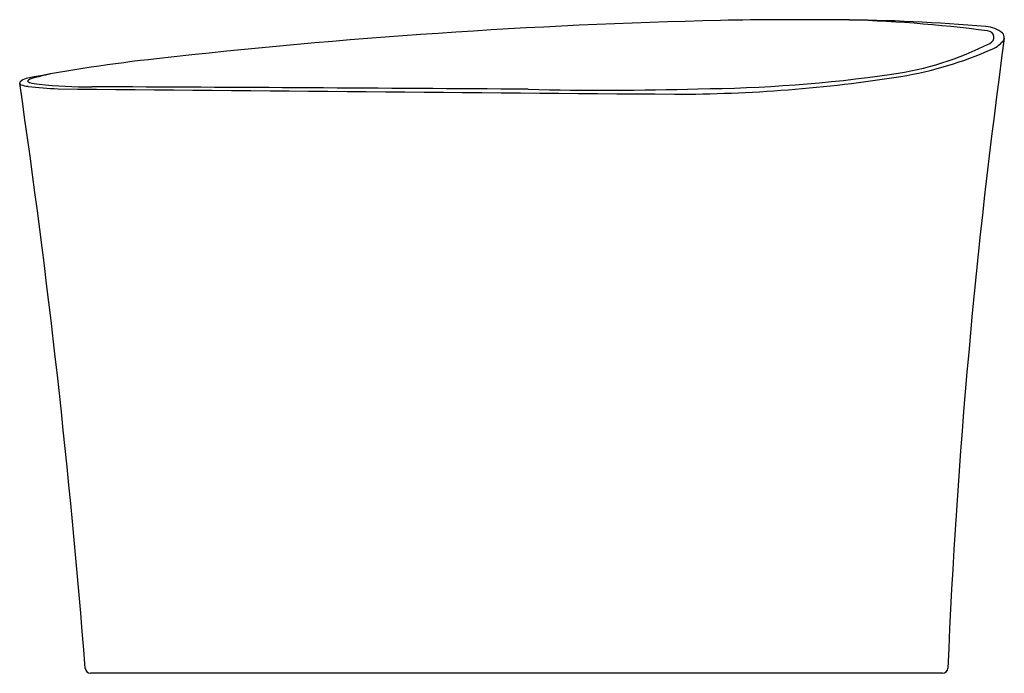
# Model space of a CAD drawing. Units: inches. Extents: x 779.4 to 816.1, y 124.7 to 149.1.
import ezdxf

# ---------------------------------------------------------------- set-up
doc = ezdxf.new("R2010")
doc.units = ezdxf.units.IN
doc.header["$LTSCALE"] = 0.64311
doc.header["$MEASUREMENT"] = 0
doc.layers.get('0').update_dxf_attribs({"color": 255, "linetype": 'CONTINUOUS'})
doc.layers.get('Defpoints').update_dxf_attribs({"linetype": 'CONTINUOUS'})
doc.styles.get("Standard").update_dxf_attribs({"font": 'txt', "width": 0.8})

msp = doc.modelspace()

# ---------------------------------------------------------------- linework, layer by layer
msp.add_line((813.802, 124.743), (782.045, 124.743))
for centre, radius, start, end in [((811.104, -87.906), 237.062, 91.34743, 96.44206), ((808.736, -41.005), 190.123, 89.62112, 90.96624), ((809.515, 80.743), 68.372, 85.04375, 89.59953), ((809.026, 99.92), 49.203, 82.4543, 88.874), ((815.348, 147.737), 1.125, 51.6926, 86.2253), ((815.483, 148.458), 0.238, 289.5176, 88.9514), ((1065.823, 114.205), 252.05, 172.19584, 177.55973), ((815.179, 149.079), 1.163, 295.3874, 319.3589), ((815.778, 148.426), 0.33, 0.5683, 35.7599), ((815.847, 148.476), 0.265, 324.1864, 349.9258), ((810.224, 158.794), 11.833, 278.1937, 296.8189), ((809.962, 160.877), 14.064, 279.3686, 293.9829), ((790.719, 90.105), 57.888, 96.16102, 101.02784), ((779.804, 146.377), 0.57, 106.0865, 132.3141), ((779.958, 146.581), 0.36, 105.9785, 136.2727), ((779.836, 146.957), 0.187, 222.5133, 250.1082), ((784.149, 130.667), 16.817, 102.4043, 104.7802), ((803.873, 199.835), 53.494, 269.9394, 279.0108), ((804.312, 200.181), 53.64, 270.4023, 278.1441), ((779.471, 146.756), 0.0658, 139.8006, 252.9156), ((456.282, 99.569), 326.549, 4.45418, 8.30664), ((779.816, 147.68), 1.052, 249.6996, 264.6567), ((781.285, 158.747), 12.216, 262.633, 267.8933), ((780.233, 148.217), 1.509, 252.2287, 265.9462), ((781.89, 162.272), 15.659, 263.5343, 270.7263), ((959.434, 19502.078), 19356.363, 269.4713335, 269.5393604), ((759.08, -5495.903), 5642.564, 89.601132, 89.76637), ((801.226, 250.397), 103.912, 268.42025, 271.90958), ((782.045, 124.943), 0.2, 183.8097, 270.0113), ((813.802, 124.943), 0.2, 269.9269, 358.1044)]:
    msp.add_arc(centre, radius, start, end)

# ---------------------------------------------------------------- texts
at = {"layer": 'Defpoints'}
for tag, p, s in [('MODELNUMBER', (797.754, 124.75), 'K-8331T'), ('TRADENAME', (797.754, 124.748), 'VEIL'), ('PRODUCT', (797.754, 124.746), 'BATH')]:
    msp.add_attdef(tag, p, s, height=0.001, dxfattribs=at)

doc.saveas('drawing.dxf')
